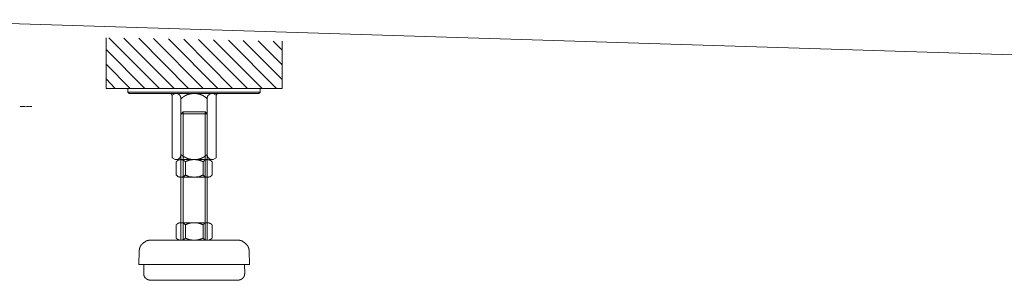
# Model space of a CAD drawing. Units: inches. Extents: x -2942 to 1012, y -1936 to 1087.
# Drawn here: x -2193 to -1756, y -1376 to -1261 of the extents above; entities that cross this region are included whole.
import ezdxf

# ---------------------------------------------------------------- set-up
doc = ezdxf.new("R2010")
doc.units = ezdxf.units.IN
doc.header["$MEASUREMENT"] = 0
doc.layers.add('图层 1', color=7, linetype='Continuous')

msp = doc.modelspace()

# ---------------------------------------------------------------- linework, layer by layer
at = {"layer": '图层 1', "color": 7, "lineweight": 9}
for points in [[(-2249.62, -1260.6), (-1738.17, -1276.66)], [(-2154.29, -1291.07), (-2154.29, -1268.65)], [(-2130.65, -1291.07), (-2153.07, -1268.65)], [(-2124.11, -1291.07), (-2146.39, -1268.8)], [(-2117.72, -1291.07), (-2139.71, -1268.8)], [(-2111.22, -1291.07), (-2133.2, -1268.95)], [(-2104.71, -1291.07), (-2126.55, -1269.09)], [(-2098.2, -1291.07), (-2119.88, -1269.23)], [(-2091.66, -1291.07), (-2113.35, -1269.39)], [(-2085.16, -1291.07), (-2106.67, -1269.54)], [(-2078.78, -1291.07), (-2100.01, -1269.7)], [(-2076.2, -1287.12), (-2093.5, -1269.85)], [(-2137.14, -1291.07), (-2154.29, -1273.8)], [(-2076.2, -1280.61), (-2086.82, -1269.99)], [(-2076.2, -1274.09), (-2080.15, -1270.15)], [(-2076.2, -1291.07), (-2076.2, -1270.15)], [(-2143.66, -1291.07), (-2154.29, -1280.31)], [(-2150.2, -1291.07), (-2154.29, -1286.82)], [(-2076.2, -1291.07), (-2154.29, -1291.07)], [(-2144.57, -1292.73), (-2144.57, -1291.07)], [(-2115.16, -1291.07), (-2144.57, -1291.07)], [(-2115.16, -1291.07), (-2085.91, -1291.07)], [(-2086.52, -1293.33), (-2085.91, -1292.73), (-2085.91, -1291.07)], [(-2144.57, -1292.73), (-2115.16, -1292.73)], [(-2143.98, -1293.33), (-2144.57, -1292.73)], [(-2143.98, -1293.33), (-2115.16, -1293.33), (-2086.52, -1293.33)], [(-2125.01, -1294.27), (-2125.01, -1294.12), (-2125.16, -1293.96), (-2125.16, -1293.79), (-2125.34, -1293.79), (-2125.34, -1293.65), (-2125.49, -1293.49), (-2125.64, -1293.49), (-2125.64, -1293.33), (-2125.8, -1293.33), (-2125.93, -1293.33), (-2126.11, -1293.33)], [(-2123.65, -1293.33), (-2125.01, -1294.12)], [(-2125.01, -1294.27), (-2125.01, -1321.84)], [(-2123.65, -1293.33), (-2115.16, -1293.33)], [(-2121.08, -1295.77), (-2121.08, -1295.63), (-2121.08, -1295.45), (-2121.08, -1295.32), (-2121.08, -1295.16), (-2121.08, -1295), (-2121.24, -1295), (-2121.24, -1294.86), (-2121.24, -1294.71), (-2121.24, -1294.55), (-2121.38, -1294.55), (-2121.38, -1294.41), (-2121.38, -1294.27), (-2121.54, -1294.27), (-2121.54, -1294.12), (-2121.67, -1294.12), (-2121.67, -1293.96), (-2121.83, -1293.96), (-2121.83, -1293.79), (-2121.98, -1293.79), (-2121.98, -1293.65), (-2122.14, -1293.65), (-2122.29, -1293.65), (-2122.29, -1293.49), (-2122.43, -1293.49), (-2122.59, -1293.49), (-2122.59, -1293.33), (-2122.74, -1293.33), (-2122.88, -1293.33)], [(-2115.16, -1293.33), (-2115.33, -1293.33), (-2115.46, -1293.33), (-2115.61, -1293.33), (-2115.77, -1293.33), (-2115.91, -1293.33), (-2116.07, -1293.33), (-2116.22, -1293.33), (-2116.38, -1293.33), (-2116.38, -1293.49), (-2116.53, -1293.49), (-2116.68, -1293.49), (-2116.82, -1293.49), (-2116.97, -1293.49), (-2117.13, -1293.49), (-2117.28, -1293.65), (-2117.44, -1293.65), (-2117.59, -1293.65), (-2117.72, -1293.65), (-2117.72, -1293.79), (-2117.89, -1293.79), (-2118.03, -1293.79), (-2118.19, -1293.79), (-2118.19, -1293.96), (-2118.34, -1293.96), (-2118.51, -1293.96), (-2118.65, -1294.12), (-2118.81, -1294.12), (-2118.93, -1294.12), (-2118.93, -1294.27), (-2119.1, -1294.27), (-2119.24, -1294.27), (-2119.24, -1294.41), (-2119.39, -1294.41), (-2119.39, -1294.55), (-2119.55, -1294.55), (-2119.71, -1294.55), (-2119.71, -1294.71), (-2119.88, -1294.71), (-2120.03, -1294.86), (-2120.17, -1294.86), (-2120.17, -1295), (-2120.32, -1295), (-2120.48, -1295.16), (-2120.62, -1295.16), (-2120.62, -1295.32), (-2120.77, -1295.32), (-2120.77, -1295.45), (-2120.92, -1295.45), (-2120.92, -1295.63), (-2121.08, -1295.63), (-2121.08, -1295.77)], [(-2121.08, -1295.77), (-2121.08, -1320.64)], [(-2085.91, -1292.73), (-2115.16, -1292.73)], [(-2109.42, -1295.77), (-2109.42, -1295.63), (-2109.55, -1295.63), (-2109.55, -1295.45), (-2109.7, -1295.45), (-2109.7, -1295.32), (-2109.86, -1295.32), (-2109.86, -1295.16), (-2110.01, -1295.16), (-2110.17, -1295), (-2110.32, -1295), (-2110.32, -1294.86), (-2110.47, -1294.86), (-2110.64, -1294.71), (-2110.76, -1294.71), (-2110.76, -1294.55), (-2110.91, -1294.55), (-2111.06, -1294.41), (-2111.22, -1294.41), (-2111.22, -1294.27), (-2111.37, -1294.27), (-2111.51, -1294.27), (-2111.51, -1294.12), (-2111.68, -1294.12), (-2111.85, -1294.12), (-2111.98, -1293.96), (-2112.13, -1293.96), (-2112.29, -1293.96), (-2112.29, -1293.79), (-2112.44, -1293.79), (-2112.59, -1293.79), (-2112.74, -1293.79), (-2112.74, -1293.65), (-2112.9, -1293.65), (-2113.04, -1293.65), (-2113.18, -1293.65), (-2113.35, -1293.49), (-2113.49, -1293.49), (-2113.65, -1293.49), (-2113.81, -1293.49), (-2113.93, -1293.49), (-2114.1, -1293.49), (-2114.1, -1293.33), (-2114.26, -1293.33), (-2114.41, -1293.33), (-2114.57, -1293.33), (-2114.71, -1293.33), (-2114.86, -1293.33), (-2115.01, -1293.33), (-2115.16, -1293.33)], [(-2106.82, -1293.33), (-2115.16, -1293.33)], [(-2107.58, -1293.33), (-2107.72, -1293.33), (-2107.9, -1293.33), (-2107.9, -1293.49), (-2108.02, -1293.49), (-2108.22, -1293.49), (-2108.22, -1293.65), (-2108.37, -1293.65), (-2108.51, -1293.65), (-2108.51, -1293.79), (-2108.64, -1293.79), (-2108.64, -1293.96), (-2108.8, -1293.96), (-2108.8, -1294.12), (-2108.97, -1294.12), (-2108.97, -1294.27), (-2109.12, -1294.27), (-2109.12, -1294.41), (-2109.12, -1294.55), (-2109.27, -1294.55), (-2109.27, -1294.71), (-2109.27, -1294.86), (-2109.27, -1295), (-2109.42, -1295), (-2109.42, -1295.16), (-2109.42, -1295.32), (-2109.42, -1295.45), (-2109.42, -1295.63), (-2109.42, -1295.77)], [(-2109.42, -1295.77), (-2109.42, -1320.64)], [(-2106.82, -1293.33), (-2105.47, -1294.12)], [(-2104.42, -1293.33), (-2104.55, -1293.33), (-2104.71, -1293.33), (-2104.85, -1293.33), (-2104.85, -1293.49), (-2105, -1293.49), (-2105.16, -1293.65), (-2105.16, -1293.79), (-2105.3, -1293.79), (-2105.3, -1293.96), (-2105.3, -1294.12), (-2105.47, -1294.12), (-2105.47, -1294.27)], [(-2105.47, -1294.27), (-2105.47, -1321.84)], [(-2192.49, -1299.12), (-2192.49, -1299.12)], [(-2192.49, -1299.12), (-2192.49, -1299.12)], [(-2192.02, -1299.12), (-2192.31, -1299.12)], [(-2192.02, -1299.12), (-2192.31, -1299.12)], [(-2191.88, -1299.12), (-2192.02, -1299.12)], [(-2191.88, -1299.12), (-2192.02, -1299.12)], [(-2191.42, -1299.12), (-2191.88, -1299.12)], [(-2191.42, -1299.12), (-2191.88, -1299.12)], [(-2191.42, -1299.12), (-2191.42, -1299.12)], [(-2191.42, -1299.12), (-2191.42, -1299.12)], [(-2190.97, -1299.12), (-2191.26, -1299.12)], [(-2190.97, -1299.12), (-2191.26, -1299.12)], [(-2190.82, -1299.12), (-2190.82, -1299.12)], [(-2190.37, -1299.12), (-2190.82, -1299.12)], [(-2190.82, -1299.12), (-2190.82, -1299.12)], [(-2190.37, -1299.12), (-2190.82, -1299.12)], [(-2190.21, -1299.12), (-2190.37, -1299.12)], [(-2190.21, -1299.12), (-2190.37, -1299.12)], [(-2189.91, -1299.12), (-2190.21, -1299.12)], [(-2189.91, -1299.12), (-2190.21, -1299.12)], [(-2189.75, -1299.12), (-2189.75, -1299.12)], [(-2189.75, -1299.12), (-2189.75, -1299.12)], [(-2189.28, -1299.12), (-2189.59, -1299.12)], [(-2189.28, -1299.12), (-2189.59, -1299.12)], [(-2189.13, -1299.12), (-2189.28, -1299.12)], [(-2189.13, -1299.12), (-2189.28, -1299.12)], [(-2188.7, -1299.12), (-2189.13, -1299.12)], [(-2188.7, -1299.12), (-2189.13, -1299.12)], [(-2188.7, -1299.12), (-2188.7, -1299.12)], [(-2188.7, -1299.12), (-2188.7, -1299.12)], [(-2188.22, -1299.12), (-2188.54, -1299.12)], [(-2188.22, -1299.12), (-2188.54, -1299.12)], [(-2188.07, -1299.12), (-2188.07, -1299.12)], [(-2188.07, -1299.12), (-2188.07, -1299.12)], [(-2187.64, -1299.12), (-2187.91, -1299.12)], [(-2187.64, -1299.12), (-2187.91, -1299.12)], [(-2187.48, -1299.12), (-2187.64, -1299.12)], [(-2187.48, -1299.12), (-2187.64, -1299.12)], [(-2187.17, -1299.12), (-2187.48, -1299.12)], [(-2187.17, -1299.12), (-2187.48, -1299.12)], [(-2110.32, -1301.38), (-2109.42, -1302.3), (-2121.08, -1302.3)], [(-2121.08, -1358.39), (-2121.08, -1302.3)], [(-2110.32, -1358.39), (-2110.32, -1301.38)], [(-2109.42, -1358.39), (-2109.42, -1302.3)], [(-2123.65, -1322.6), (-2125.01, -1321.84)], [(-2122.88, -1322.6), (-2122.74, -1322.6), (-2122.59, -1322.6), (-2122.43, -1322.6), (-2122.43, -1322.45), (-2122.29, -1322.45), (-2122.14, -1322.45), (-2122.14, -1322.29), (-2121.98, -1322.29), (-2121.98, -1322.15), (-2121.83, -1322.15), (-2121.67, -1321.99), (-2121.67, -1321.84), (-2121.54, -1321.84), (-2121.54, -1321.7), (-2121.38, -1321.7), (-2121.38, -1321.54), (-2121.38, -1321.39), (-2121.24, -1321.39), (-2121.24, -1321.23), (-2121.24, -1321.08), (-2121.08, -1320.93), (-2121.08, -1320.79), (-2121.08, -1320.64), (-2121.08, -1320.5), (-2121.08, -1320.34)], [(-2121.08, -1320.34), (-2120.92, -1320.34), (-2120.92, -1320.5), (-2120.77, -1320.64), (-2120.62, -1320.64), (-2120.62, -1320.79), (-2120.48, -1320.79), (-2120.48, -1320.93), (-2120.32, -1320.93), (-2120.17, -1321.08), (-2120.03, -1321.08), (-2120.03, -1321.23), (-2119.88, -1321.23), (-2119.71, -1321.39), (-2119.55, -1321.39), (-2119.55, -1321.54), (-2119.39, -1321.54), (-2119.24, -1321.54), (-2119.24, -1321.7), (-2119.1, -1321.7), (-2118.93, -1321.7), (-2118.93, -1321.84), (-2118.81, -1321.84), (-2118.65, -1321.84), (-2118.65, -1321.99), (-2118.51, -1321.99), (-2118.34, -1321.99), (-2118.34, -1322.15), (-2118.19, -1322.15), (-2118.03, -1322.15), (-2117.89, -1322.15), (-2117.89, -1322.29), (-2117.72, -1322.29), (-2117.59, -1322.29), (-2117.44, -1322.29), (-2117.44, -1322.45), (-2117.28, -1322.45), (-2117.13, -1322.45), (-2116.97, -1322.45), (-2116.82, -1322.45), (-2116.68, -1322.45), (-2116.68, -1322.6), (-2116.53, -1322.6), (-2116.38, -1322.6), (-2116.22, -1322.6), (-2116.07, -1322.6), (-2115.91, -1322.6), (-2115.77, -1322.6), (-2115.61, -1322.6), (-2115.46, -1322.6), (-2115.33, -1322.6), (-2115.16, -1322.6)], [(-2115.16, -1322.6), (-2115.01, -1322.6), (-2114.86, -1322.6), (-2114.71, -1322.6), (-2114.57, -1322.6), (-2114.41, -1322.6), (-2114.26, -1322.6), (-2114.1, -1322.6), (-2113.93, -1322.6), (-2113.81, -1322.6), (-2113.81, -1322.45), (-2113.65, -1322.45), (-2113.49, -1322.45), (-2113.35, -1322.45), (-2113.18, -1322.45), (-2113.04, -1322.45), (-2113.04, -1322.29), (-2112.9, -1322.29), (-2112.74, -1322.29), (-2112.59, -1322.29), (-2112.59, -1322.15), (-2112.44, -1322.15), (-2112.29, -1322.15), (-2112.13, -1322.15), (-2112.13, -1321.99), (-2111.98, -1321.99), (-2111.85, -1321.99), (-2111.68, -1321.84), (-2111.51, -1321.84), (-2111.51, -1321.7), (-2111.37, -1321.7), (-2111.22, -1321.7), (-2111.22, -1321.54), (-2111.06, -1321.54), (-2110.91, -1321.54), (-2110.91, -1321.39), (-2110.76, -1321.39), (-2110.64, -1321.23), (-2110.47, -1321.23), (-2110.32, -1321.08), (-2110.17, -1321.08), (-2110.17, -1320.93), (-2110.01, -1320.93), (-2110.01, -1320.79), (-2109.86, -1320.79), (-2109.86, -1320.64), (-2109.7, -1320.64), (-2109.55, -1320.5), (-2109.42, -1320.34)], [(-2109.42, -1320.34), (-2109.42, -1320.5), (-2109.42, -1320.64), (-2109.42, -1320.79), (-2109.42, -1320.93), (-2109.27, -1320.93), (-2109.27, -1321.08), (-2109.27, -1321.23), (-2109.27, -1321.39), (-2109.12, -1321.39), (-2109.12, -1321.54), (-2109.12, -1321.7), (-2108.97, -1321.7), (-2108.97, -1321.84), (-2108.8, -1321.84), (-2108.8, -1321.99), (-2108.64, -1322.15), (-2108.51, -1322.15), (-2108.51, -1322.29), (-2108.37, -1322.29), (-2108.37, -1322.45), (-2108.22, -1322.45), (-2108.02, -1322.45), (-2108.02, -1322.6), (-2107.9, -1322.6), (-2107.72, -1322.6), (-2107.58, -1322.6)], [(-2106.82, -1322.6), (-2105.47, -1321.84)], [(-2122.88, -1322.6), (-2123.65, -1322.6)], [(-2119.1, -1323.66), (-2119.24, -1323.66), (-2119.24, -1323.5), (-2119.39, -1323.5), (-2119.39, -1323.35), (-2119.55, -1323.35), (-2119.55, -1323.21), (-2119.71, -1323.21), (-2119.71, -1323.04), (-2119.88, -1323.04), (-2120.03, -1322.89), (-2120.17, -1322.89), (-2120.17, -1322.75), (-2120.32, -1322.75), (-2120.48, -1322.75), (-2120.62, -1322.75), (-2120.77, -1322.75), (-2120.77, -1322.6), (-2120.92, -1322.6), (-2121.08, -1322.6), (-2121.24, -1322.6), (-2121.38, -1322.6), (-2121.54, -1322.6), (-2121.54, -1322.75), (-2121.67, -1322.75), (-2121.83, -1322.75), (-2121.98, -1322.75), (-2122.14, -1322.75), (-2122.14, -1322.89), (-2122.29, -1322.89), (-2122.43, -1323.04), (-2122.59, -1323.04), (-2122.59, -1323.21), (-2122.74, -1323.21), (-2122.74, -1323.35), (-2122.88, -1323.35), (-2122.88, -1323.5), (-2123.03, -1323.5), (-2123.03, -1323.66), (-2123.19, -1323.66)], [(-2123.19, -1329.41), (-2123.19, -1323.66)], [(-2109.27, -1322.6), (-2121.24, -1322.6)], [(-2119.88, -1322.6), (-2121.24, -1322.6)], [(-2111.22, -1323.66), (-2111.37, -1323.66), (-2111.37, -1323.5), (-2111.51, -1323.5), (-2111.68, -1323.5), (-2111.68, -1323.35), (-2111.85, -1323.35), (-2111.98, -1323.35), (-2111.98, -1323.21), (-2112.13, -1323.21), (-2112.29, -1323.21), (-2112.44, -1323.04), (-2112.59, -1323.04), (-2112.74, -1323.04), (-2112.9, -1323.04), (-2112.9, -1322.89), (-2113.04, -1322.89), (-2113.18, -1322.89), (-2113.35, -1322.89), (-2113.49, -1322.89), (-2113.49, -1322.75), (-2113.65, -1322.75), (-2113.81, -1322.75), (-2113.93, -1322.75), (-2114.1, -1322.75), (-2114.26, -1322.75), (-2114.41, -1322.75), (-2114.57, -1322.75), (-2114.57, -1322.6), (-2114.71, -1322.6), (-2114.86, -1322.6), (-2115.01, -1322.6), (-2115.16, -1322.6), (-2115.33, -1322.6), (-2115.46, -1322.6), (-2115.61, -1322.6), (-2115.77, -1322.6), (-2115.91, -1322.6), (-2115.91, -1322.75), (-2116.07, -1322.75), (-2116.22, -1322.75), (-2116.38, -1322.75), (-2116.53, -1322.75), (-2116.68, -1322.75), (-2116.82, -1322.75), (-2116.97, -1322.75), (-2116.97, -1322.89), (-2117.13, -1322.89), (-2117.28, -1322.89), (-2117.44, -1322.89), (-2117.59, -1322.89), (-2117.59, -1323.04), (-2117.72, -1323.04), (-2117.89, -1323.04), (-2118.03, -1323.04), (-2118.03, -1323.21), (-2118.19, -1323.21), (-2118.34, -1323.21), (-2118.51, -1323.35), (-2118.65, -1323.35), (-2118.81, -1323.35), (-2118.81, -1323.5), (-2118.93, -1323.5), (-2119.1, -1323.5), (-2119.1, -1323.66)], [(-2119.1, -1329.41), (-2119.1, -1323.66)], [(-2107.31, -1323.66), (-2107.43, -1323.66), (-2107.43, -1323.5), (-2107.58, -1323.35), (-2107.72, -1323.21), (-2107.9, -1323.21), (-2107.9, -1323.04), (-2108.02, -1323.04), (-2108.02, -1322.89), (-2108.22, -1322.89), (-2108.37, -1322.89), (-2108.37, -1322.75), (-2108.51, -1322.75), (-2108.64, -1322.75), (-2108.8, -1322.75), (-2108.97, -1322.75), (-2108.97, -1322.6), (-2109.12, -1322.6), (-2109.27, -1322.6), (-2109.42, -1322.6), (-2109.55, -1322.6), (-2109.7, -1322.6), (-2109.7, -1322.75), (-2109.86, -1322.75), (-2110.01, -1322.75), (-2110.17, -1322.75), (-2110.32, -1322.75), (-2110.32, -1322.89), (-2110.47, -1322.89), (-2110.64, -1323.04), (-2110.76, -1323.04), (-2110.76, -1323.21), (-2110.91, -1323.21), (-2110.91, -1323.35), (-2111.06, -1323.35), (-2111.06, -1323.5), (-2111.22, -1323.5), (-2111.22, -1323.66)], [(-2111.22, -1329.41), (-2111.22, -1323.66)], [(-2106.82, -1322.6), (-2107.58, -1322.6)], [(-2107.31, -1329.41), (-2107.31, -1323.66)], [(-2123.19, -1329.41), (-2123.03, -1329.58), (-2122.88, -1329.71), (-2122.74, -1329.88), (-2122.59, -1330.02), (-2122.43, -1330.02), (-2122.43, -1330.18), (-2122.29, -1330.18), (-2122.14, -1330.18), (-2122.14, -1330.32), (-2121.98, -1330.32), (-2121.83, -1330.32), (-2121.67, -1330.32), (-2121.67, -1330.47), (-2121.54, -1330.47), (-2121.38, -1330.47), (-2121.24, -1330.47), (-2121.08, -1330.47), (-2120.92, -1330.47), (-2120.77, -1330.47), (-2120.62, -1330.47), (-2120.62, -1330.32), (-2120.48, -1330.32), (-2120.32, -1330.32), (-2120.17, -1330.32), (-2120.17, -1330.18), (-2120.03, -1330.18), (-2119.88, -1330.18), (-2119.88, -1330.02), (-2119.71, -1330.02), (-2119.55, -1329.88), (-2119.39, -1329.71), (-2119.24, -1329.58), (-2119.1, -1329.41)], [(-2109.27, -1330.47), (-2121.24, -1330.47)], [(-2119.1, -1329.41), (-2119.1, -1329.58), (-2118.93, -1329.58), (-2118.81, -1329.71), (-2118.65, -1329.71), (-2118.51, -1329.71), (-2118.51, -1329.88), (-2118.34, -1329.88), (-2118.19, -1329.88), (-2118.03, -1330.02), (-2117.89, -1330.02), (-2117.72, -1330.02), (-2117.59, -1330.18), (-2117.44, -1330.18), (-2117.28, -1330.18), (-2117.13, -1330.18), (-2116.97, -1330.32), (-2116.82, -1330.32), (-2116.68, -1330.32), (-2116.53, -1330.32), (-2116.38, -1330.32), (-2116.22, -1330.32), (-2116.07, -1330.47), (-2115.91, -1330.47), (-2115.77, -1330.47), (-2115.61, -1330.47), (-2115.46, -1330.47), (-2115.33, -1330.47), (-2115.16, -1330.47), (-2115.01, -1330.47), (-2114.86, -1330.47), (-2114.71, -1330.47), (-2114.57, -1330.47), (-2114.41, -1330.47), (-2114.26, -1330.47), (-2114.26, -1330.32), (-2114.1, -1330.32), (-2113.93, -1330.32), (-2113.81, -1330.32), (-2113.65, -1330.32), (-2113.49, -1330.32), (-2113.35, -1330.18), (-2113.18, -1330.18), (-2113.04, -1330.18), (-2112.9, -1330.18), (-2112.74, -1330.02), (-2112.59, -1330.02), (-2112.44, -1330.02), (-2112.29, -1330.02), (-2112.29, -1329.88), (-2112.13, -1329.88), (-2111.98, -1329.88), (-2111.98, -1329.71), (-2111.85, -1329.71), (-2111.68, -1329.71), (-2111.51, -1329.58), (-2111.37, -1329.58), (-2111.22, -1329.41)], [(-2111.22, -1329.41), (-2111.22, -1329.58), (-2111.06, -1329.71), (-2110.91, -1329.88), (-2110.76, -1330.02), (-2110.64, -1330.02), (-2110.64, -1330.18), (-2110.47, -1330.18), (-2110.32, -1330.18), (-2110.32, -1330.32), (-2110.17, -1330.32), (-2110.01, -1330.32), (-2109.86, -1330.32), (-2109.86, -1330.47), (-2109.7, -1330.47), (-2109.55, -1330.47), (-2109.42, -1330.47), (-2109.27, -1330.47), (-2109.12, -1330.47), (-2108.97, -1330.47), (-2108.8, -1330.47), (-2108.8, -1330.32), (-2108.64, -1330.32), (-2108.51, -1330.32), (-2108.37, -1330.32), (-2108.37, -1330.18), (-2108.22, -1330.18), (-2108.02, -1330.18), (-2108.02, -1330.02), (-2107.9, -1330.02), (-2107.72, -1330.02), (-2107.72, -1329.88), (-2107.58, -1329.88), (-2107.58, -1329.71), (-2107.43, -1329.71), (-2107.43, -1329.58), (-2107.31, -1329.41)], [(-2119.1, -1351.55), (-2119.24, -1351.55), (-2119.24, -1351.4), (-2119.39, -1351.4), (-2119.39, -1351.25), (-2119.55, -1351.25), (-2119.55, -1351.1), (-2119.71, -1351.1), (-2119.71, -1350.95), (-2119.88, -1350.95), (-2120.03, -1350.95), (-2120.03, -1350.81), (-2120.17, -1350.81), (-2120.32, -1350.81), (-2120.32, -1350.65), (-2120.48, -1350.65), (-2120.62, -1350.65), (-2120.77, -1350.65), (-2120.92, -1350.65), (-2121.08, -1350.65), (-2121.24, -1350.65), (-2121.38, -1350.65), (-2121.54, -1350.65), (-2121.67, -1350.65), (-2121.83, -1350.65), (-2121.98, -1350.65), (-2121.98, -1350.81), (-2122.14, -1350.81), (-2122.29, -1350.81), (-2122.29, -1350.95), (-2122.43, -1350.95), (-2122.59, -1350.95), (-2122.59, -1351.1), (-2122.74, -1351.1), (-2122.74, -1351.25), (-2122.88, -1351.25), (-2122.88, -1351.4), (-2123.03, -1351.4), (-2123.03, -1351.55), (-2123.19, -1351.55)], [(-2123.19, -1357.47), (-2123.19, -1351.55)], [(-2109.27, -1350.65), (-2121.24, -1350.65)], [(-2119.88, -1350.65), (-2121.24, -1350.65)], [(-2111.22, -1351.55), (-2111.37, -1351.55), (-2111.51, -1351.4), (-2111.68, -1351.4), (-2111.85, -1351.25), (-2111.98, -1351.25), (-2112.13, -1351.1), (-2112.29, -1351.1), (-2112.44, -1351.1), (-2112.59, -1350.95), (-2112.74, -1350.95), (-2112.9, -1350.95), (-2113.04, -1350.95), (-2113.04, -1350.81), (-2113.18, -1350.81), (-2113.35, -1350.81), (-2113.49, -1350.81), (-2113.65, -1350.81), (-2113.65, -1350.65), (-2113.81, -1350.65), (-2113.93, -1350.65), (-2114.1, -1350.65), (-2114.26, -1350.65), (-2114.41, -1350.65), (-2114.57, -1350.65), (-2114.71, -1350.65), (-2114.86, -1350.65), (-2115.01, -1350.65), (-2115.16, -1350.65), (-2115.33, -1350.65), (-2115.46, -1350.65), (-2115.61, -1350.65), (-2115.77, -1350.65), (-2115.91, -1350.65), (-2116.07, -1350.65), (-2116.22, -1350.65), (-2116.38, -1350.65), (-2116.53, -1350.65), (-2116.68, -1350.65), (-2116.82, -1350.65), (-2116.82, -1350.81), (-2116.97, -1350.81), (-2117.13, -1350.81), (-2117.28, -1350.81), (-2117.44, -1350.81), (-2117.44, -1350.95), (-2117.59, -1350.95), (-2117.72, -1350.95), (-2117.89, -1350.95), (-2118.03, -1351.1), (-2118.19, -1351.1), (-2118.34, -1351.1), (-2118.34, -1351.25), (-2118.51, -1351.25), (-2118.65, -1351.25), (-2118.81, -1351.4), (-2118.93, -1351.4), (-2119.1, -1351.55)], [(-2119.1, -1357.47), (-2119.1, -1351.55)], [(-2107.31, -1351.55), (-2107.43, -1351.55), (-2107.43, -1351.4), (-2107.58, -1351.4), (-2107.58, -1351.25), (-2107.72, -1351.25), (-2107.72, -1351.1), (-2107.9, -1351.1), (-2107.9, -1350.95), (-2108.02, -1350.95), (-2108.22, -1350.95), (-2108.22, -1350.81), (-2108.37, -1350.81), (-2108.51, -1350.81), (-2108.51, -1350.65), (-2108.64, -1350.65), (-2108.8, -1350.65), (-2108.97, -1350.65), (-2109.12, -1350.65), (-2109.27, -1350.65), (-2109.42, -1350.65), (-2109.55, -1350.65), (-2109.7, -1350.65), (-2109.86, -1350.65), (-2110.01, -1350.65), (-2110.17, -1350.65), (-2110.17, -1350.81), (-2110.32, -1350.81), (-2110.47, -1350.81), (-2110.47, -1350.95), (-2110.64, -1350.95), (-2110.76, -1350.95), (-2110.76, -1351.1), (-2110.91, -1351.1), (-2110.91, -1351.25), (-2111.06, -1351.25), (-2111.06, -1351.4), (-2111.22, -1351.4), (-2111.22, -1351.55)], [(-2111.22, -1357.47), (-2111.22, -1351.55)], [(-2107.31, -1357.47), (-2107.31, -1351.55)], [(-2134.73, -1358.39), (-2134.9, -1358.39), (-2135.02, -1358.39), (-2135.17, -1358.39), (-2135.33, -1358.39), (-2135.48, -1358.39), (-2135.48, -1358.54), (-2135.64, -1358.54), (-2135.8, -1358.54), (-2135.96, -1358.54), (-2136.07, -1358.54), (-2136.07, -1358.69), (-2136.23, -1358.69), (-2136.4, -1358.69), (-2136.55, -1358.69), (-2136.55, -1358.84), (-2136.71, -1358.84), (-2136.86, -1358.84), (-2136.86, -1359), (-2137.02, -1359), (-2137.14, -1359), (-2137.14, -1359.15), (-2137.29, -1359.15), (-2137.45, -1359.3), (-2137.6, -1359.3), (-2137.6, -1359.43), (-2137.75, -1359.43), (-2137.75, -1359.59), (-2137.92, -1359.59), (-2137.92, -1359.73), (-2138.04, -1359.73), (-2138.21, -1359.9), (-2138.21, -1360.06), (-2138.38, -1360.06), (-2138.38, -1360.21), (-2138.51, -1360.21), (-2138.51, -1360.37), (-2138.68, -1360.37), (-2138.68, -1360.49), (-2138.82, -1360.66), (-2138.82, -1360.8), (-2138.97, -1360.8), (-2138.97, -1360.97), (-2138.97, -1361.11), (-2139.12, -1361.11), (-2139.12, -1361.26), (-2139.12, -1361.42), (-2139.27, -1361.42), (-2139.27, -1361.56), (-2139.27, -1361.72), (-2139.27, -1361.87), (-2139.43, -1361.87), (-2139.43, -1362.03), (-2139.43, -1362.17), (-2139.43, -1362.33), (-2139.43, -1362.47), (-2139.43, -1362.63), (-2139.57, -1362.63), (-2139.57, -1362.79), (-2139.57, -1362.92), (-2139.57, -1363.09), (-2139.57, -1363.23)], [(-2134.73, -1358.39), (-2095.76, -1358.39)], [(-2123.19, -1357.47), (-2123.03, -1357.47), (-2123.03, -1357.62), (-2122.88, -1357.62), (-2122.88, -1357.77), (-2122.74, -1357.77), (-2122.74, -1357.93), (-2122.59, -1357.93), (-2122.43, -1357.93), (-2122.43, -1358.08), (-2122.29, -1358.08), (-2122.14, -1358.23), (-2121.98, -1358.23), (-2121.83, -1358.23), (-2121.83, -1358.39), (-2121.67, -1358.39), (-2121.54, -1358.39), (-2121.38, -1358.39), (-2121.24, -1358.39), (-2121.08, -1358.39), (-2120.92, -1358.39), (-2120.77, -1358.39), (-2120.62, -1358.39), (-2120.48, -1358.39), (-2120.48, -1358.23), (-2120.32, -1358.23), (-2120.17, -1358.23), (-2120.03, -1358.08), (-2119.88, -1358.08), (-2119.88, -1357.93), (-2119.71, -1357.93), (-2119.55, -1357.93), (-2119.55, -1357.77), (-2119.39, -1357.77), (-2119.39, -1357.62), (-2119.24, -1357.62), (-2119.24, -1357.47), (-2119.1, -1357.47)], [(-2109.27, -1358.39), (-2121.24, -1358.39)], [(-2119.1, -1357.47), (-2118.93, -1357.47), (-2118.93, -1357.62), (-2118.81, -1357.62), (-2118.65, -1357.62), (-2118.65, -1357.77), (-2118.51, -1357.77), (-2118.34, -1357.77), (-2118.19, -1357.77), (-2118.19, -1357.93), (-2118.03, -1357.93), (-2117.89, -1357.93), (-2117.72, -1357.93), (-2117.72, -1358.08), (-2117.59, -1358.08), (-2117.44, -1358.08), (-2117.28, -1358.08), (-2117.28, -1358.23), (-2117.13, -1358.23), (-2116.97, -1358.23), (-2116.82, -1358.23), (-2116.68, -1358.23), (-2116.53, -1358.23), (-2116.38, -1358.39), (-2116.22, -1358.39), (-2116.07, -1358.39), (-2115.91, -1358.39), (-2115.77, -1358.39), (-2115.61, -1358.39), (-2115.46, -1358.39), (-2115.33, -1358.39), (-2115.16, -1358.39), (-2115.01, -1358.39), (-2114.86, -1358.39), (-2114.71, -1358.39), (-2114.57, -1358.39), (-2114.41, -1358.39), (-2114.26, -1358.39), (-2114.1, -1358.39), (-2113.93, -1358.23), (-2113.81, -1358.23), (-2113.65, -1358.23), (-2113.49, -1358.23), (-2113.35, -1358.23), (-2113.18, -1358.23), (-2113.18, -1358.08), (-2113.04, -1358.08), (-2112.9, -1358.08), (-2112.74, -1358.08), (-2112.74, -1357.93), (-2112.59, -1357.93), (-2112.44, -1357.93), (-2112.29, -1357.93), (-2112.29, -1357.77), (-2112.13, -1357.77), (-2111.98, -1357.77), (-2111.85, -1357.77), (-2111.85, -1357.62), (-2111.68, -1357.62), (-2111.51, -1357.62), (-2111.51, -1357.47), (-2111.37, -1357.47), (-2111.22, -1357.47)], [(-2111.22, -1357.47), (-2111.22, -1357.62), (-2111.06, -1357.62), (-2111.06, -1357.77), (-2110.91, -1357.77), (-2110.91, -1357.93), (-2110.76, -1357.93), (-2110.64, -1357.93), (-2110.64, -1358.08), (-2110.47, -1358.08), (-2110.32, -1358.23), (-2110.17, -1358.23), (-2110.01, -1358.23), (-2110.01, -1358.39), (-2109.86, -1358.39), (-2109.7, -1358.39), (-2109.55, -1358.39), (-2109.42, -1358.39), (-2109.27, -1358.39), (-2109.12, -1358.39), (-2108.97, -1358.39), (-2108.8, -1358.39), (-2108.64, -1358.39), (-2108.64, -1358.23), (-2108.51, -1358.23), (-2108.37, -1358.23), (-2108.22, -1358.23), (-2108.22, -1358.08), (-2108.02, -1358.08), (-2107.9, -1357.93), (-2107.72, -1357.93), (-2107.72, -1357.77), (-2107.58, -1357.77), (-2107.58, -1357.62), (-2107.43, -1357.62), (-2107.43, -1357.47), (-2107.31, -1357.47)], [(-2090.91, -1363.23), (-2090.91, -1363.09), (-2090.91, -1362.92), (-2090.91, -1362.79), (-2090.91, -1362.63), (-2090.91, -1362.47), (-2091.07, -1362.47), (-2091.07, -1362.33), (-2091.07, -1362.17), (-2091.07, -1362.03), (-2091.07, -1361.87), (-2091.21, -1361.87), (-2091.21, -1361.72), (-2091.21, -1361.56), (-2091.21, -1361.42), (-2091.35, -1361.42), (-2091.35, -1361.26), (-2091.35, -1361.11), (-2091.5, -1361.11), (-2091.5, -1360.97), (-2091.5, -1360.8), (-2091.66, -1360.8), (-2091.66, -1360.66), (-2091.66, -1360.49), (-2091.82, -1360.49), (-2091.82, -1360.37), (-2091.98, -1360.37), (-2091.98, -1360.21), (-2092.14, -1360.21), (-2092.14, -1360.06), (-2092.28, -1359.9), (-2092.43, -1359.73), (-2092.57, -1359.73), (-2092.57, -1359.59), (-2092.72, -1359.59), (-2092.72, -1359.43), (-2092.86, -1359.43), (-2092.86, -1359.3), (-2093.03, -1359.3), (-2093.18, -1359.15), (-2093.34, -1359.15), (-2093.34, -1359), (-2093.5, -1359), (-2093.64, -1359), (-2093.64, -1358.84), (-2093.8, -1358.84), (-2093.94, -1358.84), (-2093.94, -1358.69), (-2094.09, -1358.69), (-2094.24, -1358.69), (-2094.4, -1358.69), (-2094.4, -1358.54), (-2094.55, -1358.54), (-2094.7, -1358.54), (-2094.83, -1358.54), (-2095.01, -1358.54), (-2095.01, -1358.39), (-2095.16, -1358.39), (-2095.32, -1358.39), (-2095.46, -1358.39), (-2095.61, -1358.39), (-2095.76, -1358.39)], [(-2139.57, -1363.23), (-2139.71, -1369.15)], [(-2090.91, -1363.23), (-2090.77, -1369.15)], [(-2139.71, -1369.15), (-2092.72, -1369.15), (-2090.77, -1369.15)], [(-2137.6, -1369.15), (-2137.6, -1373.08)], [(-2092.86, -1369.15), (-2092.72, -1373.08)], [(-2137.6, -1373.08), (-2137.6, -1373.25), (-2137.6, -1373.39), (-2137.6, -1373.54), (-2137.6, -1373.69), (-2137.6, -1373.86), (-2137.6, -1374.01), (-2137.45, -1374.16), (-2137.45, -1374.31), (-2137.45, -1374.46), (-2137.29, -1374.46), (-2137.29, -1374.6), (-2137.14, -1374.75), (-2137.14, -1374.91), (-2137.02, -1374.91), (-2137.02, -1375.06), (-2136.86, -1375.06), (-2136.86, -1375.22), (-2136.71, -1375.22), (-2136.71, -1375.37), (-2136.55, -1375.37), (-2136.55, -1375.52), (-2136.4, -1375.52), (-2136.4, -1375.66), (-2136.23, -1375.66), (-2136.07, -1375.66), (-2136.07, -1375.81), (-2135.96, -1375.81), (-2135.8, -1375.81), (-2135.8, -1375.97), (-2135.64, -1375.97), (-2135.48, -1375.97), (-2135.33, -1375.97), (-2135.17, -1375.97), (-2135.17, -1376.12), (-2135.02, -1376.12), (-2134.9, -1376.12), (-2134.73, -1376.12)], [(-2095.76, -1376.12), (-2095.61, -1376.12), (-2095.46, -1376.12), (-2095.32, -1376.12), (-2095.32, -1375.97), (-2095.16, -1375.97), (-2095.01, -1375.97), (-2094.83, -1375.97), (-2094.7, -1375.97), (-2094.7, -1375.81), (-2094.55, -1375.81), (-2094.4, -1375.81), (-2094.4, -1375.66), (-2094.24, -1375.66), (-2094.09, -1375.66), (-2094.09, -1375.52), (-2093.94, -1375.52), (-2093.94, -1375.37), (-2093.8, -1375.37), (-2093.64, -1375.22), (-2093.64, -1375.06), (-2093.5, -1375.06), (-2093.5, -1374.91), (-2093.34, -1374.91), (-2093.34, -1374.75), (-2093.18, -1374.75), (-2093.18, -1374.6), (-2093.18, -1374.46), (-2093.03, -1374.46), (-2093.03, -1374.31), (-2093.03, -1374.16), (-2092.86, -1374.16), (-2092.86, -1374.01), (-2092.86, -1373.86), (-2092.86, -1373.69), (-2092.86, -1373.54), (-2092.86, -1373.39), (-2092.72, -1373.25), (-2092.72, -1373.08)], [(-2095.76, -1376.12), (-2134.73, -1376.12)]]:
    msp.add_lwpolyline(points, dxfattribs=at)
msp.add_open_spline([(-2120.17, -1358.39), (-2120.17, -1358.39), (-2120.17, -1301.38), (-2120.17, -1301.38), (-2120.17, -1301.38), (-2110.32, -1301.38), (-2110.32, -1301.38), (-2110.32, -1301.38), (-2120.17, -1301.38), (-2120.17, -1301.38), (-2120.17, -1301.38), (-2121.08, -1302.3), (-2121.08, -1302.3)], degree=3, knots=[0, 0, 0, 0, 1, 1, 1, 2, 2, 2, 3, 3, 3, 4, 4, 4, 4], dxfattribs=at)

doc.saveas('drawing.dxf')
